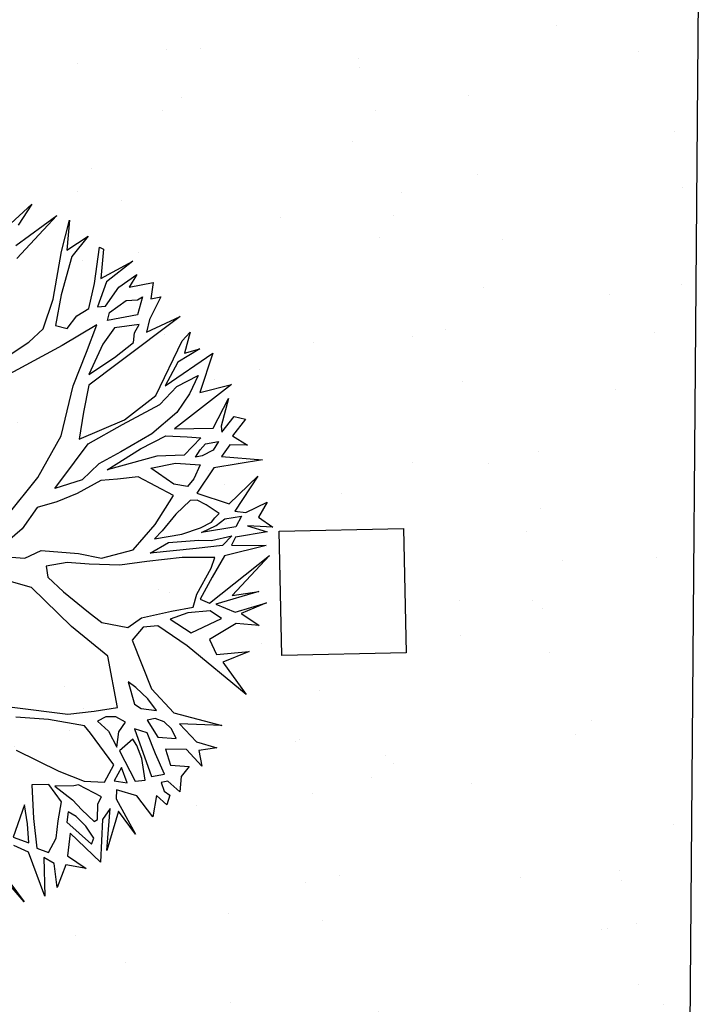
# Model space of a CAD drawing. Units: millimetres. Extents: x 1039 to 1909, y 989 to 1360.
# Drawn here: x 1644 to 1647, y 1318 to 1323 of the extents above; entities that cross this region are included whole.
import ezdxf

# ---------------------------------------------------------------- set-up
doc = ezdxf.new("R2010")
doc.units = ezdxf.units.MM
for name, color, linetype in [('A-Delimitazioni superfici', 9, 'Continuous'), ('A-Pozzetti e caditoie', 8, 'Continuous'), ('V-Alberi blocco', 71, 'Continuous'), ('V-Aree verdi', 114, 'Continuous')]:
    doc.layers.add(name, color=color, linetype=linetype)

# ---------------------------------------------------------------- blocks, each defined once
blk = doc.blocks.new('alberi')
for p, q in [((-9.3824, 50.6778), (-9.3311, 50.8679)), ((-9.3311, 50.8679), (-9.3354, 50.6318)), ((-9.1281, 50.8528), (-9.065, 50.8003)), ((-9.0976, 50.7441), (-9.1281, 50.8528)), ((-9.065, 50.8003), (-9.0058, 50.8578)), ((-9.0058, 50.8578), (-9.0341, 50.7409)), ((-9.5587, 50.7728), (-9.5364, 50.8223)), ((-9.5364, 50.8223), (-9.4693, 50.7471)), ((-9.4693, 50.7471), (-9.413, 50.8102)), ((-9.413, 50.8102), (-9.4293, 50.7276)), ((-9.2578, 50.8316), (-9.1132, 50.6937)), ((-9.1529, 50.6734), (-9.2578, 50.8316)), ((-9.0341, 50.7409), (-8.9884, 50.8276)), ((-8.9884, 50.8276), (-8.9908, 50.675)), ((-8.9573, 50.6487), (-8.9257, 50.8121)), ((-8.9257, 50.8121), (-8.9133, 50.6065)), ((-8.8755, 50.8192), (-8.7208, 50.6084)), ((-8.7036, 50.4957), (-8.8755, 50.8192)), ((-9.7115, 50.7874), (-9.553, 50.4808)), ((-9.7005, 50.632), (-9.7115, 50.7874)), ((-9.6486, 50.7615), (-9.5248, 50.7029)), ((-9.5216, 50.6631), (-9.6486, 50.7615)), ((-9.4954, 50.7004), (-9.5587, 50.7728)), ((-8.656, 50.7645), (-8.6282, 50.6358)), ((-8.6384, 50.6092), (-8.656, 50.7645)), ((-9.8739, 50.7261), (-9.7005, 50.632)), ((-9.7615, 50.475), (-9.8739, 50.7261)), ((-9.4293, 50.7276), (-9.3824, 50.6778)), ((-9.1132, 50.6937), (-9.0976, 50.7441)), ((-9.0862, 50.6408), (-9.0841, 50.7205)), ((-9.0841, 50.7205), (-9.0402, 50.6849)), ((-8.7208, 50.6084), (-8.7155, 50.7374)), ((-8.7155, 50.7374), (-8.6935, 50.5252)), ((-8.6254, 50.6387), (-8.5559, 50.7095)), ((-8.5559, 50.7095), (-8.5852, 50.6031)), ((-9.9066, 50.6698), (-9.8618, 50.5536)), ((-9.8992, 50.5931), (-9.9066, 50.6698)), ((-9.553, 50.4808), (-9.5216, 50.6631)), ((-9.5248, 50.7029), (-9.4954, 50.7004)), ((-9.4547, 50.6145), (-9.4553, 50.6771)), ((-9.4553, 50.6771), (-9.4181, 50.6442)), ((-9.2311, 50.5304), (-9.1529, 50.6734)), ((-9.0402, 50.6849), (-9.0423, 50.519)), ((-8.9908, 50.675), (-8.9573, 50.6487)), ((-9.9926, 50.6386), (-9.8992, 50.5931)), ((-9.9589, 50.5925), (-9.9926, 50.6386)), ((-9.7488, 50.5282), (-9.783, 50.6378)), ((-9.783, 50.6378), (-9.7028, 50.5817)), ((-9.4307, 50.5844), (-9.4547, 50.6145)), ((-9.4181, 50.6442), (-9.4014, 50.5885)), ((-9.3354, 50.6318), (-9.2311, 50.5304)), ((-9.1163, 50.6178), (-9.1689, 50.5642)), ((-9.099, 50.5943), (-9.1163, 50.6178)), ((-9.063, 50.5946), (-9.0862, 50.6408)), ((-8.9963, 50.5592), (-9.0001, 50.6587)), ((-9.0001, 50.6587), (-8.9635, 50.606)), ((-8.6282, 50.6358), (-8.6254, 50.6387)), ((-8.457, 50.4848), (-8.4424, 50.6405)), ((-8.4424, 50.6405), (-8.4146, 50.508)), ((-10.0747, 50.6047), (-9.9094, 50.2744)), ((-10.0304, 50.4325), (-10.0747, 50.6047)), ((-9.725, 50.4222), (-9.9589, 50.5925)), ((-9.7028, 50.5817), (-9.6262, 50.5066)), ((-9.5033, 50.5344), (-9.4878, 50.5971)), ((-9.4878, 50.5971), (-9.4205, 50.5049)), ((-9.4011, 50.5553), (-9.4307, 50.5844)), ((-9.4014, 50.5885), (-9.4011, 50.5553)), ((-9.3897, 50.4558), (-9.3614, 50.5718)), ((-9.3614, 50.5718), (-9.3013, 50.5297)), ((-9.0827, 50.5745), (-9.099, 50.5943)), ((-9.0651, 50.5187), (-9.0827, 50.5745)), ((-9.0423, 50.519), (-9.063, 50.5946)), ((-8.9635, 50.606), (-8.9718, 50.4798)), ((-8.9133, 50.6065), (-8.8234, 50.5306)), ((-8.6935, 50.5252), (-8.6384, 50.6092)), ((-8.5852, 50.6031), (-8.5336, 50.4642)), ((-8.2428, 50.5893), (-8.5221, 50.3543)), ((-8.4146, 50.508), (-8.2428, 50.5893)), ((-10.184, 50.5306), (-10.0866, 50.4585)), ((-10.1835, 50.4813), (-10.184, 50.5306)), ((-9.8618, 50.5536), (-9.7615, 50.475)), ((-9.6786, 50.4331), (-9.7488, 50.5282)), ((-9.526, 50.4346), (-9.5033, 50.5344)), ((-9.3013, 50.5297), (-9.2706, 50.493)), ((-9.1979, 50.5269), (-9.2014, 50.4937)), ((-9.1689, 50.5642), (-9.1979, 50.5269)), ((-9.009, 50.4994), (-8.9963, 50.5592)), ((-8.9128, 50.56), (-8.9417, 50.4071)), ((-8.8661, 50.534), (-8.9128, 50.56)), ((-8.7562, 50.445), (-8.8661, 50.534)), ((-8.8234, 50.5306), (-8.7298, 50.4556)), ((-8.6206, 50.5392), (-8.6666, 50.4923)), ((-8.5793, 50.3841), (-8.6206, 50.5392)), ((-10.2567, 50.5071), (-10.1835, 50.4813)), ((-10.2556, 50.3905), (-10.2567, 50.5071)), ((-9.6262, 50.5066), (-9.5481, 50.3709)), ((-9.4205, 50.5049), (-9.4391, 50.3757)), ((-9.2706, 50.493), (-9.2937, 50.4302)), ((-9.2014, 50.4937), (-9.1503, 50.4146)), ((-9.0509, 50.426), (-9.0651, 50.5187)), ((-9.0237, 50.3561), (-9.009, 50.4994)), ((-8.9718, 50.4798), (-8.9896, 50.2606)), ((-8.7298, 50.4556), (-8.7036, 50.4957)), ((-8.6666, 50.4923), (-8.676, 50.386)), ((-8.5336, 50.4642), (-8.457, 50.4848)), ((-10.3755, 50.4292), (-10.3011, 50.2877)), ((-10.3207, 50.2638), (-10.3755, 50.4292)), ((-10.3092, 50.4365), (-10.2556, 50.3905)), ((-10.2646, 50.3411), (-10.3092, 50.4365)), ((-10.1895, 50.4177), (-10.1992, 50.4442)), ((-10.1992, 50.4442), (-10.1192, 50.4051)), ((-10.0866, 50.4585), (-10.0304, 50.4325)), ((-9.617, 50.2413), (-9.6786, 50.4331)), ((-9.4878, 50.3051), (-9.526, 50.4346)), ((-9.3885, 50.3364), (-9.3897, 50.4558)), ((-9.2937, 50.4302), (-9.3885, 50.3364)), ((-9.0534, 50.2932), (-9.0509, 50.426)), ((-8.6991, 50.4161), (-8.7562, 50.445)), ((-8.2194, 50.235), (-8.1182, 50.4483)), ((-8.1182, 50.4483), (-8.1627, 50.2516)), ((-10.1956, 50.3646), (-10.1895, 50.4177)), ((-10.1192, 50.4051), (-10.1178, 50.2591)), ((-10.0728, 50.4056), (-10.0782, 50.2861)), ((-10.0365, 50.3765), (-10.0728, 50.4056)), ((-9.6371, 50.2543), (-9.725, 50.4222)), ((-9.2405, 50.4203), (-9.3585, 50.2703)), ((-9.1199, 50.3087), (-9.2405, 50.4203)), ((-9.1503, 50.4146), (-9.0832, 50.3356)), ((-8.9417, 50.4071), (-8.9533, 50.2373)), ((-8.698, 50.3099), (-8.6991, 50.4161)), ((-8.676, 50.386), (-8.6619, 50.297)), ((-8.6619, 50.297), (-8.5793, 50.3841)), ((-8.0638, 50.3161), (-8.0182, 50.4057)), ((-8.0182, 50.4057), (-8.0212, 50.3194)), ((-10.188, 50.2622), (-10.2646, 50.3411)), ((-10.1549, 50.2758), (-10.1956, 50.3646)), ((-9.9927, 50.3637), (-10.0365, 50.3765)), ((-9.9386, 50.2609), (-9.9927, 50.3637)), ((-9.5481, 50.3709), (-9.4906, 50.2093)), ((-9.4391, 50.3757), (-9.4168, 50.1304)), ((-9.0832, 50.3356), (-9.0534, 50.2932)), ((-8.9896, 50.2606), (-9.0237, 50.3561)), ((-8.5221, 50.3543), (-8.6413, 50.2337)), ((-10.4698, 50.286), (-10.4567, 50.3023)), ((-10.3034, 50.2308), (-10.4698, 50.286)), ((-10.4567, 50.3023), (-10.3207, 50.2638)), ((-10.3011, 50.2877), (-10.1905, 50.2252)), ((-10.0782, 50.2861), (-10.0112, 50.2175)), ((-9.4168, 50.1304), (-9.4878, 50.3051)), ((-9.0191, 50.1836), (-9.1199, 50.3087)), ((-8.6938, 50.164), (-8.698, 50.3099)), ((-8.1627, 50.2516), (-8.0638, 50.3161)), ((-7.9444, 50.3201), (-8.0367, 50.2633)), ((-8.0212, 50.3194), (-7.9444, 50.3201)), ((-10.5301, 50.2418), (-10.4486, 50.1469)), ((-10.4825, 50.1295), (-10.5301, 50.2418)), ((-10.1905, 50.2252), (-10.188, 50.2622)), ((-10.1178, 50.2591), (-10.1549, 50.2758)), ((-9.8814, 50.1259), (-9.9386, 50.2609)), ((-9.9094, 50.2744), (-9.831, 50.1159)), ((-9.5846, 50.0254), (-9.6371, 50.2543)), ((-9.5556, 50.0627), (-9.617, 50.2413)), ((-9.3585, 50.2703), (-9.3641, 50.1707)), ((-8.9533, 50.2373), (-8.9587, 50.1083)), ((-8.0367, 50.2633), (-8.0557, 50.1636)), ((-7.9761, 50.1738), (-7.9542, 50.2603)), ((-7.9542, 50.2603), (-7.9139, 50.2142)), ((-10.1901, 50.1826), (-10.3034, 50.2308)), ((-9.9876, 50.1343), (-10.1078, 50.2061)), ((-10.1078, 50.2061), (-10.0397, 50.0248)), ((-10.0112, 50.2175), (-9.8814, 50.1259)), ((-9.4906, 50.2093), (-9.4525, 50.0968)), ((-8.6413, 50.2337), (-8.6473, 50.1644)), ((-8.3513, 50.1502), (-8.2194, 50.235)), ((-8.1462, 50.2091), (-8.1857, 50.1822)), ((-8.0961, 50.2229), (-8.1462, 50.2091)), ((-8.119, 50.1392), (-8.0961, 50.2229)), ((-7.9139, 50.2142), (-7.8436, 50.195)), ((-7.8436, 50.195), (-7.9029, 50.148)), ((-10.6223, 50.1679), (-10.4825, 50.1295)), ((-10.4823, 50.1029), (-10.6223, 50.1679)), ((-10.4486, 50.1469), (-10.279, 50.0651)), ((-10.1667, 50.1193), (-10.1901, 50.1826)), ((-9.3641, 50.1707), (-9.3728, 50.091)), ((-9.0072, 50.0282), (-9.0191, 50.1836)), ((-8.6599, 50.0913), (-8.6938, 50.164)), ((-8.6473, 50.1644), (-8.5964, 50.1014)), ((-8.5964, 50.1014), (-8.3513, 50.1502)), ((-8.2452, 50.1551), (-8.3075, 50.1241)), ((-8.2673, 50.0847), (-8.2452, 50.1551)), ((-8.1857, 50.1822), (-8.2081, 50.1422)), ((-8.0557, 50.1636), (-7.9761, 50.1738)), ((-7.9029, 50.148), (-7.9025, 50.1148)), ((-7.8599, 50.1218), (-7.8365, 50.1458)), ((-7.8365, 50.1458), (-7.7936, 50.1225)), ((-10.6549, 50.1117), (-10.4868, 49.8877)), ((-10.5494, 49.8937), (-10.6549, 50.1117)), ((-10.2653, 50.0226), (-10.4823, 50.1029)), ((-10.1159, 50.0638), (-10.1667, 50.1193)), ((-9.8407, 50.0428), (-9.9876, 50.1343)), ((-9.831, 50.1159), (-9.7082, 50.0678)), ((-9.4525, 50.0968), (-9.3919, 50.0045)), ((-8.9587, 50.1083), (-8.9905, 49.9648)), ((-8.3075, 50.1241), (-8.3705, 50.0771)), ((-8.2081, 50.1422), (-8.2077, 50.1023)), ((-8.2077, 50.1023), (-8.119, 50.1392)), ((-8.0419, 50.1134), (-8.1479, 50.0925)), ((-7.9397, 50.1381), (-8.0419, 50.1134)), ((-7.9391, 50.0746), (-7.9397, 50.1381)), ((-7.9025, 50.1148), (-7.8599, 50.1218)), ((-7.7936, 50.1225), (-7.8463, 50.0822)), ((-10.279, 50.0651), (-10.1391, 50.0105)), ((-10.1391, 50.0105), (-10.1159, 50.0638)), ((-9.7082, 50.0678), (-9.5846, 50.0254)), ((-9.4818, 49.9837), (-9.5556, 50.0627)), ((-9.3728, 50.091), (-9.3318, 49.9681)), ((-8.7052, 49.9742), (-8.6599, 50.0913)), ((-8.3705, 50.0771), (-8.4034, 50.0473)), ((-8.4034, 50.0473), (-8.2936, 50.0579)), ((-8.2936, 50.0579), (-8.2673, 50.0847)), ((-8.1479, 50.0925), (-8.1777, 50.0363)), ((-8.1777, 50.0363), (-7.9391, 50.0746)), ((-7.8463, 50.0822), (-7.7492, 50.0471)), ((-10.7297, 50.0048), (-10.6426, 49.9222)), ((-10.6421, 49.8662), (-10.7297, 50.0048)), ((-10.1347, 49.9508), (-10.2653, 50.0226)), ((-10.0397, 50.0248), (-9.9234, 49.6666)), ((-9.617, 49.9426), (-9.8407, 50.0428)), ((-9.3919, 50.0045), (-9.3745, 49.8682)), ((-9.0498, 49.9244), (-9.0072, 50.0282)), ((-8.098, 50.0332), (-8.1311, 50.0197)), ((-8.1311, 50.0197), (-8.0867, 49.9471)), ((-8.0317, 50.0443), (-8.098, 50.0332)), ((-7.9284, 50.0415), (-8.0317, 50.0443)), ((-7.9317, 49.995), (-7.9284, 50.0415)), ((-7.7492, 50.0471), (-7.8615, 49.9891)), ((-9.3745, 49.8682), (-9.4818, 49.9837)), ((-9.3318, 49.9681), (-9.3109, 49.8659)), ((-8.9905, 49.9648), (-9.016, 49.8622)), ((-8.7644, 49.9206), (-8.7052, 49.9742)), ((-8.5421, 49.973), (-8.7132, 49.8281)), ((-8.2928, 49.9754), (-8.5421, 49.973)), ((-8.2955, 49.8626), (-8.2928, 49.9754)), ((-8.2499, 49.9588), (-8.259, 49.9122)), ((-8.2171, 49.9989), (-8.2499, 49.9588)), ((-8.1769, 49.9595), (-8.2171, 49.9989)), ((-8.1066, 49.9374), (-8.1769, 49.9595)), ((-8.0867, 49.9471), (-7.9317, 49.995)), ((-7.9313, 49.9552), (-8.007, 49.9412)), ((-7.9507, 49.8953), (-7.9313, 49.9552)), ((-7.8615, 49.9891), (-7.9071, 49.8995)), ((-10.0846, 49.8717), (-10.1347, 49.9508)), ((-9.4401, 49.7983), (-9.617, 49.9426)), ((-9.0946, 49.7514), (-9.0498, 49.9244)), ((-8.8829, 49.8199), (-8.7644, 49.9206)), ((-8.259, 49.9122), (-8.2453, 49.8697)), ((-8.2453, 49.8697), (-8.1898, 49.9129)), ((-8.1898, 49.9129), (-8.1066, 49.9374)), ((-8.007, 49.9412), (-7.9507, 49.8953)), ((-7.8643, 49.8895), (-7.6819, 49.951)), ((-7.6819, 49.951), (-7.8046, 49.8901)), ((-10.04, 49.7688), (-10.0846, 49.8717)), ((-9.3109, 49.8659), (-9.3005, 49.7693)), ((-9.016, 49.8622), (-9.0179, 49.7617)), ((-8.3037, 49.7354), (-8.2955, 49.8626)), ((-8.0266, 49.9078), (-8.1955, 49.8266)), ((-7.953, 49.8488), (-8.0266, 49.9078)), ((-7.9071, 49.8995), (-7.8643, 49.8895)), ((-7.8046, 49.8901), (-7.6312, 49.8017)), ((-8.9648, 49.7593), (-8.8829, 49.8199)), ((-8.7132, 49.8281), (-8.9307, 49.6734)), ((-8.1955, 49.8266), (-8.2351, 49.8034)), ((-7.9758, 49.7557), (-7.953, 49.8488)), ((-7.8864, 49.8229), (-7.9623, 49.7255)), ((-7.8568, 49.7995), (-7.8864, 49.8229)), ((-7.8242, 49.8539), (-7.7801, 49.8079)), ((-7.6312, 49.8017), (-7.8242, 49.8539)), ((-9.2858, 49.6197), (-9.4401, 49.7983)), ((-9.3005, 49.7693), (-9.2133, 49.6801)), ((-8.2351, 49.8034), (-8.2961, 49.6397)), ((-7.7837, 49.7841), (-7.8568, 49.7995)), ((-7.7768, 49.7671), (-7.7837, 49.7841)), ((-7.7801, 49.8079), (-7.5805, 49.7624)), ((-9.0739, 49.6682), (-9.0946, 49.7514)), ((-9.0179, 49.7617), (-8.9648, 49.7593)), ((-8.3846, 49.4796), (-8.3037, 49.7354)), ((-8.044, 49.645), (-7.9758, 49.7557)), ((-7.9623, 49.7255), (-7.9621, 49.7027)), ((-7.8428, 49.72), (-7.7768, 49.7671)), ((-7.7632, 49.7246), (-7.8159, 49.6871)), ((-7.7983, 49.638), (-7.6732, 49.7349)), ((-7.6999, 49.7517), (-7.7632, 49.7246)), ((-7.5805, 49.7624), (-7.7425, 49.6451)), ((-7.6732, 49.7349), (-7.6999, 49.7517)), ((-9.2133, 49.6801), (-9.1661, 49.6009)), ((-8.9307, 49.6734), (-9.0479, 49.4333)), ((-7.9621, 49.7027), (-7.9773, 49.6125)), ((-7.9773, 49.6125), (-7.8983, 49.6834)), ((-7.8983, 49.6834), (-7.8428, 49.72)), ((-7.8159, 49.6871), (-7.845, 49.6536)), ((-7.6388, 49.613), (-7.5637, 49.6895)), ((-7.5637, 49.6895), (-7.5988, 49.5963)), ((-9.1086, 49.5323), (-9.0739, 49.6682)), ((-8.2961, 49.6397), (-8.3345, 49.4896)), ((-8.1787, 49.4617), (-8.044, 49.645)), ((-7.8978, 49.6304), (-7.9903, 49.5858)), ((-7.8112, 49.598), (-7.8978, 49.6304)), ((-7.845, 49.6536), (-7.7983, 49.638)), ((-7.7425, 49.6451), (-7.6388, 49.613)), ((-7.9903, 49.5858), (-8.0028, 49.5061)), ((-7.7314, 49.5751), (-7.8112, 49.598)), ((-7.5988, 49.5963), (-7.4987, 49.5375)), ((-7.6712, 49.5264), (-7.7314, 49.5751)), ((-7.6154, 49.543), (-7.651, 49.5)), ((-7.4987, 49.5375), (-7.6154, 49.543)), ((-8.0028, 49.5061), (-7.8433, 49.4849)), ((-7.701, 49.4758), (-7.6712, 49.5264)), ((-7.651, 49.5), (-7.4687, 49.4715)), ((-7.8231, 49.4519), (-7.916, 49.4538)), ((-7.916, 49.4538), (-7.773, 49.3727)), ((-7.8433, 49.4849), (-7.701, 49.4758)), ((-7.7339, 49.4423), (-7.8231, 49.4519)), ((-7.773, 49.3727), (-7.7339, 49.4423)), ((-7.4687, 49.4715), (-7.6902, 49.4333)), ((-7.6902, 49.4333), (-7.7332, 49.3693)), ((-7.6328, 49.284), (-7.461, 49.3691)), ((-7.461, 49.3691), (-7.5996, 49.2881))]:
    blk.add_line(p, q)

msp = doc.modelspace()

# ---------------------------------------------------------------- hatches: boundary and pattern name
at = {"layer": 'V-Aree verdi', "linetype": 'Continuous'}
h = msp.add_hatch(dxfattribs=at)
h.set_pattern_fill('AR-SAND', color=256, scale=0.5, angle=280.3585, style=0)
h.set_pattern_definition([(317.85847, (1405.3997, 803.0293), (0.942047, 0.2042108), [0, -0.76, 0, -0.85, 0, -0.8125]), (287.85847, (1405.3997, 803.0293), (1.5471838, -0.6167468), [0, -0.41, 0, -0.685, 0, -0.2625]), (247.85847, (1405.2891, 803.63424), (0.2827544, -1.5311851), [0, -0.25, 0, -0.9, 0, -1.175]), (237.85847, (1405.2891, 803.6342), (0.7019457, -1.3996607), [0, -0.125, 0, -0.59, 0, -0.675])])
h.paths.add_polyline_path([(1629.5326, 1314.7485, 0.68871), (1629.7396, 1313.9626), (1632.2844, 1313.9528), (1646.7556, 1313.8604), (1646.8393, 1324.2999), (1642.2806, 1322.9051)])
h.paths.add_polyline_path([(1642.222, 1317.8123), (1642.2484, 1317.668), (1642.3074, 1317.6788), (1642.2811, 1317.8231)], flags=24)
h.paths.add_polyline_path([(1642.2693, 1317.8209), (1642.292, 1317.6963), (1642.3511, 1317.7071), (1642.3283, 1317.8317)], flags=24)
h.paths.add_polyline_path([(1642.1601, 1316.6675), (1642.19, 1316.5035), (1642.249, 1316.5143), (1642.2191, 1316.6783)], flags=24)
h.paths.add_polyline_path([(1642.2073, 1316.6761), (1642.2277, 1316.5646), (1642.2867, 1316.5754), (1642.2663, 1316.6869)], flags=24)
h.paths.add_polyline_path([(1640.0521, 1316.6713), (1640.0833, 1316.5008), (1640.1423, 1316.5116), (1640.1111, 1316.6821)], flags=24)
h.paths.add_polyline_path([(1640.0993, 1316.68), (1640.1209, 1316.5619), (1640.1799, 1316.5727), (1640.1584, 1316.6907)], flags=24)
h.paths.add_polyline_path([(1641.2834, 1316.1719), (1641.311, 1316.021), (1641.37, 1316.0318), (1641.3424, 1316.1827)], flags=24)
h.paths.add_polyline_path([(1641.3306, 1316.1805), (1641.3534, 1316.0559), (1641.4124, 1316.0667), (1641.3896, 1316.1913)], flags=24)
h.paths.add_polyline_path([(1639.2199, 1315.0567), (1639.2486, 1314.8993), (1639.3077, 1314.9101), (1639.2789, 1315.0675)], flags=24)
h.paths.add_polyline_path([(1639.2671, 1315.0653), (1639.2899, 1314.9407), (1639.3489, 1314.9515), (1639.3261, 1315.0761)], flags=24)
h.paths.add_polyline_path([(1641.2753, 1315.0884), (1641.3016, 1314.9442), (1641.3607, 1314.955), (1641.3343, 1315.0992)], flags=24)
h.paths.add_polyline_path([(1641.3225, 1315.0971), (1641.3453, 1314.9725), (1641.4043, 1314.9833), (1641.3815, 1315.1079)], flags=24)
h.paths.add_polyline_path([(1642.8226, 1320.1604), (1642.8538, 1319.9899), (1642.9128, 1320.0007), (1642.8816, 1320.1712)], flags=24)
h.paths.add_polyline_path([(1642.8698, 1320.1691), (1642.8926, 1320.0445), (1642.9516, 1320.0553), (1642.9289, 1320.1799)], flags=24)
h.paths.add_polyline_path([(1641.2425, 1320.4832), (1641.2737, 1320.3127), (1641.3327, 1320.3235), (1641.3015, 1320.494)], flags=24)
h.paths.add_polyline_path([(1641.2897, 1320.4918), (1641.3125, 1320.3672), (1641.3715, 1320.378), (1641.3488, 1320.5026)], flags=24)
h.paths.add_polyline_path([(1639.2344, 1318.9077), (1639.2655, 1318.7372), (1639.3246, 1318.748), (1639.2934, 1318.9185)], flags=24)
h.paths.add_polyline_path([(1639.2816, 1318.9164), (1639.3044, 1318.7918), (1639.3634, 1318.8026), (1639.3406, 1318.9272)], flags=24)
h.paths.add_polyline_path([(1637.5752, 1316.4586), (1637.6052, 1316.2946), (1637.6642, 1316.3054), (1637.6342, 1316.4694)], flags=24)
h.paths.add_polyline_path([(1637.6224, 1316.4672), (1637.6428, 1316.3557), (1637.7018, 1316.3665), (1637.6814, 1316.478)], flags=24)
h.paths.add_polyline_path([(1635.6157, 1316.9089), (1635.6445, 1316.7515), (1635.7035, 1316.7623), (1635.6747, 1316.9197)], flags=24)
h.paths.add_polyline_path([(1635.6629, 1316.9175), (1635.6845, 1316.7995), (1635.7435, 1316.8103), (1635.7219, 1316.9283)], flags=24)
h.paths.add_polyline_path([(1631.526, 1314.8368), (1631.5572, 1314.6663), (1631.6162, 1314.6771), (1631.5851, 1314.8476)], flags=24)
h.paths.add_polyline_path([(1631.5733, 1314.8454), (1631.596, 1314.7208), (1631.655, 1314.7316), (1631.6323, 1314.8562)], flags=24)
h.paths.add_polyline_path([(1630.9884, 1314.4253), (1631.0195, 1314.2548), (1631.0785, 1314.2656), (1631.0474, 1314.4361)], flags=24)
h.paths.add_polyline_path([(1631.0356, 1314.4339), (1631.0584, 1314.3093), (1631.1174, 1314.3201), (1631.0946, 1314.4447)], flags=24)
h.paths.add_polyline_path([(1630.5006, 1314.6493), (1630.5294, 1314.4919), (1630.5884, 1314.5027), (1630.5596, 1314.66)], flags=24)
h.paths.add_polyline_path([(1630.5479, 1314.6579), (1630.5706, 1314.5333), (1630.6296, 1314.5441), (1630.6069, 1314.6687)], flags=24)
h.paths.add_polyline_path([(1646.2602, 1315.3474), (1646.289, 1315.19), (1646.348, 1315.2008), (1646.3193, 1315.3582)], flags=24)
h.paths.add_polyline_path([(1646.3075, 1315.356), (1646.3302, 1315.2314), (1646.3893, 1315.2422), (1646.3665, 1315.3668)], flags=24)
h.paths.add_polyline_path([(1645.6526, 1315.9078), (1645.6814, 1315.7504), (1645.7404, 1315.7612), (1645.7116, 1315.9186)], flags=24)
h.paths.add_polyline_path([(1645.6998, 1315.9164), (1645.7226, 1315.7918), (1645.7816, 1315.8026), (1645.7588, 1315.9272)], flags=24)
h.paths.add_polyline_path([(1645.7503, 1316.0846), (1645.779, 1315.9272), (1645.8381, 1315.938), (1645.8093, 1316.0954)], flags=24)
h.paths.add_polyline_path([(1645.7975, 1316.0933), (1645.8203, 1315.9687), (1645.8793, 1315.9794), (1645.8565, 1316.104)], flags=24)
h.paths.add_polyline_path([(1642.2704, 1316.1017), (1642.2992, 1315.9443), (1642.3582, 1315.9551), (1642.3294, 1316.1125)], flags=24)
h.paths.add_polyline_path([(1642.3176, 1316.1103), (1642.3404, 1315.9857), (1642.3994, 1315.9965), (1642.3766, 1316.1211)], flags=24)
h.paths.add_polyline_path([(1642.297, 1317.5671), (1642.3282, 1317.3966), (1642.3872, 1317.4074), (1642.3561, 1317.5779)], flags=24)
h.paths.add_polyline_path([(1642.3443, 1317.5757), (1642.367, 1317.4511), (1642.4261, 1317.4619), (1642.4033, 1317.5865)], flags=24)
h.paths.add_polyline_path([(1645.7826, 1317.5637), (1645.8114, 1317.4064), (1645.8704, 1317.4171), (1645.8417, 1317.5745)], flags=24)
h.paths.add_polyline_path([(1645.8299, 1317.5724), (1645.8502, 1317.4609), (1645.9093, 1317.4717), (1645.8889, 1317.5832)], flags=24)
h.paths.add_polyline_path([(1644.708, 1320.3115), (1644.7391, 1320.141), (1644.7982, 1320.1518), (1644.767, 1320.3223)], flags=24)
h.paths.add_polyline_path([(1644.7552, 1320.3201), (1644.7768, 1320.2021), (1644.8358, 1320.2129), (1644.8142, 1320.3309)], flags=24)
h.paths.add_polyline_path([(1645.3038, 1319.6879), (1645.3326, 1319.5305), (1645.3916, 1319.5413), (1645.3628, 1319.6987)], flags=24)
h.paths.add_polyline_path([(1645.351, 1319.6965), (1645.3738, 1319.5719), (1645.4328, 1319.5827), (1645.4101, 1319.7073)], flags=24)
h.paths.add_polyline_path([(1642.1079, 1322.9424), (1642.1366, 1322.785), (1642.1956, 1322.7958), (1642.1669, 1322.9531)], flags=25)
h.paths.add_polyline_path([(1642.1551, 1322.951), (1642.1779, 1322.8264), (1642.2369, 1322.8372), (1642.2141, 1322.9618)], flags=25)
h.paths.add_polyline_path([(1631.5779, 1316.1858), (1631.6091, 1316.0153), (1631.6681, 1316.0261), (1631.6369, 1316.1966)], flags=25)
h.paths.add_polyline_path([(1631.6251, 1316.1944), (1631.6479, 1316.0698), (1631.7069, 1316.0806), (1631.6842, 1316.2052)], flags=25)
h.paths.add_polyline_path([(1646.7112, 1324.3489), (1646.7399, 1324.1915), (1646.799, 1324.2023), (1646.7702, 1324.3597)], flags=9)
h.paths.add_polyline_path([(1646.7584, 1324.3575), (1646.7812, 1324.2329), (1646.8402, 1324.2437), (1646.8174, 1324.3683)], flags=9)
h.paths.add_polyline_path([(1646.7099, 1324.3505), (1646.7398, 1324.1865), (1646.7989, 1324.1973), (1646.7689, 1324.3613)], flags=9)
h.paths.add_polyline_path([(1646.7571, 1324.3591), (1646.7775, 1324.2476), (1646.8365, 1324.2584), (1646.8161, 1324.3699)], flags=9)

# ---------------------------------------------------------------- linework, layer by layer
at = {"layer": 'A-Delimitazioni superfici', "linetype": 'Continuous'}
msp.add_line((1646.9116, 1325.2374), (1646.819, 1313.6863), dxfattribs=at)
at = {"layer": 'A-Pozzetti e caditoie', "linetype": 'Continuous'}
msp.add_lwpolyline([(1645.486, 1320.2614), (1645.4984, 1319.6681), (1644.905, 1319.6557), (1644.8926, 1320.2491), (1645.486, 1320.2614)], dxfattribs=at)

# ---------------------------------------------------------------- block references
at = {"layer": 'V-Alberi blocco', "linetype": 'Continuous', "rotation": 280.3584709718692}
msp.add_blockref('alberi', (1596.4514, 1302.2641), dxfattribs=at)

doc.saveas('drawing.dxf')
